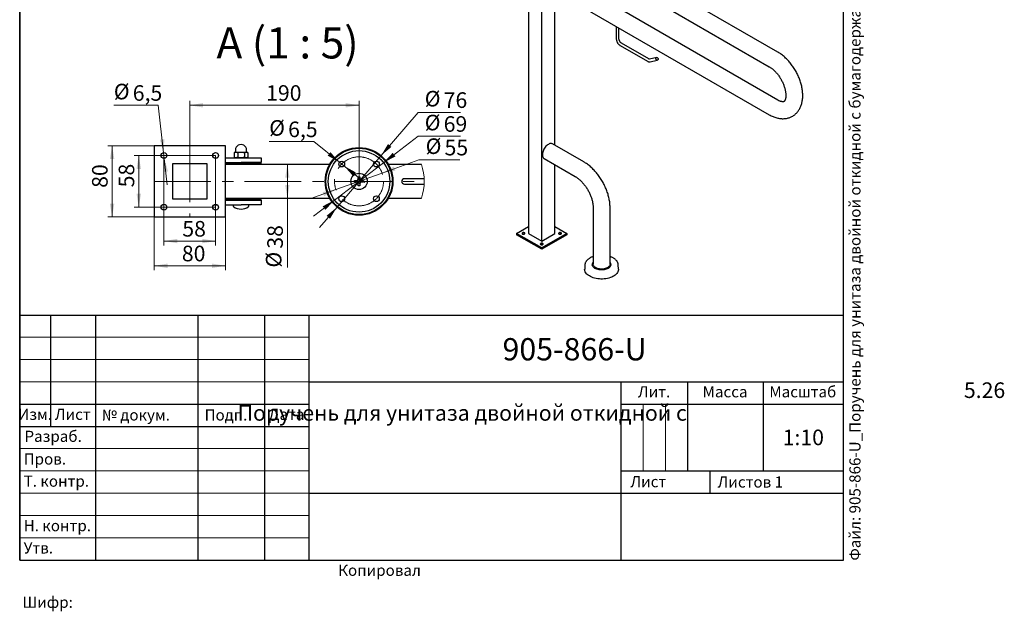
# Model space of a CAD drawing. Units: millimetres. Extents: x 200 to 2411, y -65 to 3325.
# Drawn here: x 200 to 2411, y -65 to 1263 of the extents above; entities that cross this region are included whole.
import ezdxf

# ---------------------------------------------------------------- set-up
doc = ezdxf.new("R2010")
doc.units = ezdxf.units.MM
doc.header["$LTSCALE"] = 10
doc.linetypes.add('CENTERX2', pattern=[20.32, 12.7, -2.54, 2.54, -2.54])
doc.styles.add('SLDTEXTSTYLE0', font='TXT', dxfattribs={"width": 0.7, "bigfont": 'bigfont'})
doc.styles.add('SLDTEXTSTYLE1', font='TXT', dxfattribs={"width": 0.7})
doc.styles.add('SLDTEXTSTYLE3', font='TXT', dxfattribs={"width": 0.57})
doc.dimstyles.new('SLDDIMSTYLE5', dxfattribs={"dimtxt": 35, "dimasz": 30, "dimexe": 0, "dimexo": 0.0625, "dimgap": 8.75, "dimtad": 2, "dimdec": 3, "dimlfac": 0.5, "dimrnd": 1e-09, "dimzin": 12, "dimdsep": 46, "dimtxsty": 'SLDTEXTSTYLE1', "dimsah": 1, "dimcen": 0.09, "dimadec": 0, "dimazin": 3, "dimtfac": 1, "dimtdec": 3, "dimtofl": 0, "dimtmove": 0, "dimatfit": 3, "dimfxl": 1, "dimfrac": 2, "dimtolj": 1, "dimtzin": 12, "dimarcsym": 0})
doc.dimstyles.new('SLDDIMSTYLE6', dxfattribs={"dimtxt": 35, "dimasz": 30, "dimexe": 0, "dimexo": 0.0625, "dimgap": 8.75, "dimtad": 0, "dimtih": 1, "dimtoh": 1, "dimdec": 3, "dimlfac": 0.5, "dimrnd": 1e-09, "dimzin": 12, "dimdsep": 46, "dimtxsty": 'SLDTEXTSTYLE1', "dimsah": 1, "dimcen": 0, "dimadec": 0, "dimazin": 3, "dimtfac": 1, "dimtdec": 3, "dimtmove": 0, "dimatfit": 3, "dimfxl": 1, "dimfrac": 2, "dimtolj": 1, "dimtzin": 12, "dimarcsym": 0})

# ---------------------------------------------------------------- blocks, each defined once
blk = doc.blocks.new('_D_21')
at = {"color": 7, "linetype": 'Continuous', "lineweight": 0}
for p, q in [((581.9, 980.2), (581.9, 1081)), ((961.9, 1071), (581.9, 1071)), ((961.9, 900.2), (961.9, 1081))]:
    blk.add_line(p, q, dxfattribs=at)
at = {"color": 7, "linetype": 'Continuous', "lineweight": 18}
for points in [[(581.9, 1071), (611.9, 1066), (611.9, 1076)], [(961.9, 1071), (931.9, 1076), (931.9, 1066)]]:
    blk.add_solid(points, dxfattribs=at)
at = {"color": 7, "linetype": 'Continuous', "lineweight": 18, "insert": (753.3, 1116.1), "char_height": 35, "attachment_point": 1, "style": 'SLDTEXTSTYLE1'}
blk.add_mtext('190', dxfattribs=at)
blk = doc.blocks.new('_D_22')
at = {"color": 7, "linetype": 'Continuous', "lineweight": 0}
for p, q in [((1013.7, 918.7), (1096.5, 948.4)), ((1096.5, 948.4), (1188, 948.4)), ((910.2, 881.6), (1013.7, 918.7)), ((910.2, 881.6), (853.7, 861.4))]:
    blk.add_line(p, q, dxfattribs=at)
at = {"color": 7, "linetype": 'Continuous', "lineweight": 18}
for points in [[(1013.7, 918.7), (1043.6, 924.1), (1040.3, 933.5)], [(910.2, 881.6), (880.2, 876.2), (883.6, 866.8)]]:
    blk.add_solid(points, dxfattribs=at)
at = {"color": 7, "linetype": 'Continuous', "lineweight": 18, "char_height": 35, "attachment_point": 1, "style": 'SLDTEXTSTYLE1'}
for s, insert in [('%%c', (1111.5, 996.7)), ('55', (1154, 993.5))]:
    blk.add_mtext(s, dxfattribs=dict(at, insert=insert))
blk = doc.blocks.new('_D_23')
at = {"color": 7, "linetype": 'Continuous', "lineweight": 0}
for p, q in [((639.9, 958.2), (457.3, 958.2)), ((467.3, 958.2), (467.3, 842.2)), ((639.9, 842.2), (457.3, 842.2))]:
    blk.add_line(p, q, dxfattribs=at)
at = {"color": 7, "linetype": 'Continuous', "lineweight": 18}
for points in [[(467.3, 958.2), (462.3, 928.2), (472.3, 928.2)], [(467.3, 842.2), (472.3, 872.2), (462.3, 872.2)]]:
    blk.add_solid(points, dxfattribs=at)
at = {"color": 7, "linetype": 'Continuous', "lineweight": 18, "insert": (422.2, 886.7), "char_height": 35, "attachment_point": 1, "rotation": 90, "style": 'SLDTEXTSTYLE1'}
blk.add_mtext('58', dxfattribs=at)
blk = doc.blocks.new('_D_24')
at = {"color": 7, "linetype": 'Continuous', "lineweight": 0}
for p, q in [((523.9, 958.2), (523.9, 756.1)), ((639.9, 958.2), (639.9, 756.1)), ((523.9, 766.1), (639.9, 766.1))]:
    blk.add_line(p, q, dxfattribs=at)
at = {"color": 7, "linetype": 'Continuous', "lineweight": 18}
for points in [[(523.9, 766.1), (553.9, 761.1), (553.9, 771.1)], [(639.9, 766.1), (609.9, 771.1), (609.9, 761.1)]]:
    blk.add_solid(points, dxfattribs=at)
at = {"color": 7, "linetype": 'Continuous', "lineweight": 18, "insert": (565.1, 811.2), "char_height": 35, "attachment_point": 1, "style": 'SLDTEXTSTYLE1'}
blk.add_mtext('58', dxfattribs=at)
blk = doc.blocks.new('_D_25')
at = {"color": 7, "linetype": 'Continuous', "lineweight": 0}
for p, q in [((501.9, 820.2), (501.9, 700.6)), ((661.9, 820.2), (661.9, 700.6)), ((501.9, 710.6), (661.9, 710.6))]:
    blk.add_line(p, q, dxfattribs=at)
at = {"color": 7, "linetype": 'Continuous', "lineweight": 18}
for points in [[(501.9, 710.6), (531.9, 705.6), (531.9, 715.6)], [(661.9, 710.6), (631.9, 715.6), (631.9, 705.6)]]:
    blk.add_solid(points, dxfattribs=at)
at = {"color": 7, "linetype": 'Continuous', "lineweight": 18, "insert": (564.1, 755.7), "char_height": 35, "attachment_point": 1, "style": 'SLDTEXTSTYLE1'}
blk.add_mtext('80', dxfattribs=at)
blk = doc.blocks.new('_D_26')
at = {"color": 7, "linetype": 'Continuous', "lineweight": 0}
for p, q in [((661.9, 980.2), (397.5, 980.2)), ((407.5, 820.2), (407.5, 980.2)), ((661.9, 820.2), (397.5, 820.2))]:
    blk.add_line(p, q, dxfattribs=at)
at = {"color": 7, "linetype": 'Continuous', "lineweight": 18}
for points in [[(407.5, 980.2), (402.5, 950.2), (412.5, 950.2)], [(407.5, 820.2), (412.5, 850.2), (402.5, 850.2)]]:
    blk.add_solid(points, dxfattribs=at)
at = {"color": 7, "linetype": 'Continuous', "lineweight": 18, "insert": (362.4, 885.6), "char_height": 35, "attachment_point": 1, "rotation": 90, "style": 'SLDTEXTSTYLE1'}
blk.add_mtext('80', dxfattribs=at)
blk = doc.blocks.new('_D_27')
at = {"color": 7, "linetype": 'Continuous', "lineweight": 0}
for p, q in [((1011.3, 957.9), (1094.4, 1055)), ((1094.4, 1055), (1190.1, 1055)), ((912.5, 842.4), (1011.3, 957.9)), ((912.5, 842.4), (873.5, 796.8))]:
    blk.add_line(p, q, dxfattribs=at)
at = {"color": 7, "linetype": 'Continuous', "lineweight": 18}
for points in [[(1011.3, 957.9), (1034.6, 977.5), (1027, 984)], [(912.5, 842.4), (889.2, 822.9), (896.8, 816.4)]]:
    blk.add_solid(points, dxfattribs=at)
at = {"color": 7, "linetype": 'Continuous', "lineweight": 18, "char_height": 35, "attachment_point": 1, "style": 'SLDTEXTSTYLE1'}
for s, insert in [('%%c', (1109.4, 1103.3)), ('76', (1152, 1100.1))]:
    blk.add_mtext(s, dxfattribs=dict(at, insert=insert))
blk = doc.blocks.new('_D_28')
at = {"color": 7, "linetype": 'Continuous', "lineweight": 0}
for p, q in [((1016.8, 942), (1094.4, 1001.3)), ((1094.4, 1001.3), (1190.1, 1001.3)), ((907.1, 858.3), (1016.8, 942)), ((907.1, 858.3), (859.4, 821.9))]:
    blk.add_line(p, q, dxfattribs=at)
at = {"color": 7, "linetype": 'Continuous', "lineweight": 18}
for points in [[(1016.8, 942), (1043.7, 956.3), (1037.6, 964.2)], [(907.1, 858.3), (880.2, 844.1), (886.3, 836.1)]]:
    blk.add_solid(points, dxfattribs=at)
at = {"color": 7, "linetype": 'Continuous', "lineweight": 18, "char_height": 35, "attachment_point": 1, "style": 'SLDTEXTSTYLE1'}
for s, insert in [('%%c', (1109.4, 1049.7)), ('69', (1152, 1046.5))]:
    blk.add_mtext(s, dxfattribs=dict(at, insert=insert))
blk = doc.blocks.new('_D_29')
at = {"color": 7, "linetype": 'Continuous', "lineweight": 0}
for p, q in [((860.1, 989.4), (760.2, 989.4)), ((918, 943.1), (860.1, 989.4)), ((928.1, 935), (918, 943.1)), ((928.1, 935), (975, 897.5))]:
    blk.add_line(p, q, dxfattribs=at)
at = {"color": 7, "linetype": 'Continuous', "lineweight": 18}
for points in [[(918, 943.1), (897.7, 965.8), (891.4, 958)], [(928.1, 935), (948.4, 912.4), (954.7, 920.2)]]:
    blk.add_solid(points, dxfattribs=at)
at = {"color": 7, "linetype": 'Continuous', "lineweight": 18, "char_height": 35, "attachment_point": 1, "style": 'SLDTEXTSTYLE1'}
for s, insert in [('%%c', (760.2, 1037.7)), ('6,5', (802.7, 1034.5))]:
    blk.add_mtext(s, dxfattribs=dict(at, insert=insert))
blk = doc.blocks.new('_D_30')
at = {"color": 7, "linetype": 'Continuous', "lineweight": 0}
for p, q in [((801, 938.2), (801, 862.2)), ((801, 862.2), (801, 706.5))]:
    blk.add_line(p, q, dxfattribs=at)
at = {"color": 7, "linetype": 'Continuous', "lineweight": 18}
for points in [[(801, 938.2), (796, 908.2), (806, 908.2)], [(801, 862.2), (806, 892.2), (796, 892.2)]]:
    blk.add_solid(points, dxfattribs=at)
at = {"color": 7, "linetype": 'Continuous', "lineweight": 18, "char_height": 35, "attachment_point": 1, "rotation": 90, "style": 'SLDTEXTSTYLE1'}
for s, insert in [('38', (755.9, 749)), ('%%c', (752.7, 706.5))]:
    blk.add_mtext(s, dxfattribs=dict(at, insert=insert))
blk = doc.blocks.new('_D_31')
at = {"color": 7, "linetype": 'Continuous', "lineweight": 0}
for p, q in [((511.2, 1071), (411.3, 1071)), ((523.2, 964.6), (511.2, 1071)), ((524.7, 951.7), (523.2, 964.6)), ((524.7, 951.7), (531.4, 892.1))]:
    blk.add_line(p, q, dxfattribs=at)
at = {"color": 7, "linetype": 'Continuous', "lineweight": 18}
for points in [[(523.2, 964.6), (524.8, 995), (514.9, 993.9)], [(524.7, 951.7), (523.1, 921.3), (533, 922.5)]]:
    blk.add_solid(points, dxfattribs=at)
at = {"color": 7, "linetype": 'Continuous', "lineweight": 18, "char_height": 35, "attachment_point": 1, "style": 'SLDTEXTSTYLE1'}
for s, insert in [('%%c', (411.3, 1119.3)), ('6,5', (453.8, 1116.1))]:
    blk.add_mtext(s, dxfattribs=dict(at, insert=insert))

msp = doc.modelspace()

# ---------------------------------------------------------------- linework, layer by layer
at = {"color": 7, "linetype": 'Continuous', "lineweight": 25}
for p, q in [((200, 50), (200, 2920)), ((2050, 50), (2050, 2920)), ((200, 1500), (200, 50)), ((1902.2119, 1190.4663), (1435.2016, 1460.0656)), ((1342.5836, 1451.6688), (1342.5836, 783.2478)), ((1372.2821, 766.1032), (1372.2821, 1434.5242)), ((1535.744, 1358.1463), (1883.2134, 1157.5564)), ((1380.4605, 1340.0061), (1883.2134, 1049.773)), ((1401.9805, 981.1538), (1401.9805, 1327.5829)), ((1902.2119, 1082.6829), (1556.6948, 1282.1457)), ((1539.6948, 1248.0821), (1539.6948, 1220.1131)), ((1545.6948, 1220.1131), (1545.6948, 1244.6184)), ((1548.266, 1205.2675), (1609.6761, 1169.8162)), ((1612.6759, 1175.0125), (1551.2657, 1210.4638)), ((1630.4071, 1178.1387), (1614.5558, 1174.4725)), ((1615.9078, 1168.6268), (1631.7592, 1172.293)), ((501.9333, 980.1733), (501.9333, 820.1733)), ((661.9333, 980.1733), (501.9333, 980.1733)), ((661.9333, 820.1733), (661.9333, 980.1733)), ((1466.6341, 943.8301), (1396.6305, 984.2423)), ((636.0333, 952.9733), (643.8333, 952.9733)), ((661.9333, 952.9733), (696.9333, 952.9733)), ((683.9333, 965.9733), (681.9222, 964.8122)), ((681.9222, 964.8122), (681.9222, 954.1344)), ((681.9222, 954.1344), (683.9333, 952.9733)), ((685.675, 965.9733), (683.9333, 965.9733)), ((684.4333, 970.4733), (684.4333, 966.2133)), ((685.675, 965.9733), (696.9333, 965.9733)), ((689.4277, 964.8122), (689.4277, 954.1344)), ((696.9333, 965.9733), (708.1916, 965.9733)), ((696.9333, 952.9733), (741.9333, 952.9733)), ((704.4388, 964.8122), (704.4388, 954.1344)), ((708.1916, 965.9733), (709.9333, 965.9733)), ((709.4333, 966.2133), (709.4333, 970.4733)), ((711.9444, 964.8122), (709.9333, 965.9733)), ((709.9333, 952.9733), (711.9444, 954.1344)), ((711.9444, 964.8122), (711.9444, 954.1344)), ((741.9333, 952.9733), (741.9333, 942.1733)), ((1377.6321, 951.3324), (1447.6356, 910.9202)), ((620.9333, 939.1733), (542.9333, 939.1733)), ((542.9333, 939.1733), (542.9333, 861.1733)), ((620.9333, 861.1733), (620.9333, 939.1733)), ((661.9333, 942.1733), (696.9333, 942.1733)), ((661.9333, 941.1733), (741.9333, 941.1733)), ((821.9333, 938.1733), (661.9333, 938.1733)), ((688.9333, 942.1733), (688.9333, 941.1733)), ((741.9333, 942.1733), (696.9333, 942.1733)), ((704.9333, 941.1733), (704.9333, 942.1733)), ((741.9333, 938.1733), (741.9333, 941.1733)), ((896.1153, 938.1733), (821.9333, 938.1733)), ((1101.8833, 938.1733), (1027.7512, 938.1733)), ((1401.9805, 783.2478), (1401.9805, 937.2764)), ((959.7733, 909.9733), (964.0933, 909.9733)), ((959.7733, 904.2909), (959.7733, 909.9733)), ((964.0933, 909.9733), (964.0933, 904.2909)), ((952.1333, 902.3333), (957.8157, 902.3333)), ((952.1333, 898.0133), (952.1333, 902.3333)), ((957.8157, 898.0133), (952.1333, 898.0133)), ((957.7573, 898.0133), (957.7573, 902.3333)), ((958.733, 902.3333), (957.8157, 902.3333)), ((957.8157, 898.0133), (958.733, 898.0133)), ((959.7733, 904.3493), (964.0933, 904.3493)), ((959.7733, 904.2909), (959.7733, 903.3736)), ((959.7733, 896.9731), (959.7733, 896.0557)), ((959.7733, 890.3733), (959.7733, 896.0557)), ((964.0933, 895.9973), (959.7733, 895.9973)), ((964.0933, 890.3733), (959.7733, 890.3733)), ((964.0933, 903.3736), (964.0933, 904.2909)), ((964.0933, 896.0557), (964.0933, 896.9731)), ((964.0933, 896.0557), (964.0933, 890.3733)), ((966.0509, 902.3333), (965.1336, 902.3333)), ((965.1336, 898.0133), (966.0509, 898.0133)), ((966.0509, 902.3333), (971.7333, 902.3333)), ((971.7333, 898.0133), (966.0509, 898.0133)), ((966.1093, 902.3333), (966.1093, 898.0133)), ((971.7333, 902.3333), (971.7333, 898.0133)), ((1083.9333, 906.1733), (1063.9333, 906.1733)), ((1063.9333, 894.1733), (1083.9333, 894.1733)), ((1108.1083, 906.1733), (1083.9333, 906.1733)), ((1083.9333, 894.1733), (1108.1083, 894.1733)), ((542.9333, 861.1733), (620.9333, 861.1733)), ((636.0333, 847.3733), (643.8333, 847.3733)), ((661.9333, 862.1733), (821.9333, 862.1733)), ((661.9333, 859.1733), (741.9333, 859.1733)), ((661.9333, 858.1733), (696.9333, 858.1733)), ((661.9333, 847.3733), (696.9333, 847.3733)), ((688.9333, 859.1733), (688.9333, 858.1733)), ((696.9333, 858.1733), (741.9333, 858.1733)), ((741.9333, 847.3733), (696.9333, 847.3733)), ((704.9333, 858.1733), (704.9333, 859.1733)), ((741.9333, 859.1733), (741.9333, 862.1733)), ((741.9333, 858.1733), (741.9333, 847.3733)), ((821.9333, 862.1733), (896.1153, 862.1733)), ((1027.7512, 862.1733), (1101.8833, 862.1733)), ((1487.6324, 841.643), (1487.6324, 714.1606)), ((1525.6324, 714.1606), (1525.6324, 841.643)), ((501.9333, 820.1733), (661.9333, 820.1733)), ((1315.7135, 783.2478), (1342.5836, 798.7595)), ((1401.9805, 798.7595), (1428.8506, 783.2478)), ((1372.2821, 750.5914), (1315.7135, 783.2478)), ((1315.7135, 783.2478), (1315.7135, 780.3899)), ((1372.2821, 747.7335), (1315.7135, 780.3899)), ((1342.5836, 783.2478), (1372.2821, 766.1032)), ((1372.2821, 766.1032), (1401.9805, 783.2478)), ((1428.8506, 783.2478), (1372.2821, 750.5914)), ((1428.8506, 780.3899), (1372.2821, 747.7335)), ((1428.8506, 783.2478), (1428.8506, 780.3899)), ((1372.2821, 750.5914), (1372.2821, 747.7335)), ((1469.0304, 712.4061), (1468.6439, 703.3727)), ((1469.0304, 712.4061), (1469.0622, 712.9118)), ((1544.6208, 703.3727), (1544.2343, 712.4061)), ((200, 50), (200, 600)), ((200, 600), (2050, 600)), ((270, 350), (270, 600)), ((370, 600), (370, 50)), ((600, 600), (600, 50)), ((750, 600), (750, 50)), ((850, 50), (850, 600)), ((2050, 50), (2050, 600)), ((850, 450), (2050, 450)), ((1550, 450), (1550, 50)), ((1700, 250), (1700, 450)), ((1870, 250), (1870, 450)), ((200, 400), (850, 400)), ((1550, 400), (2050, 400)), ((200, 350), (850, 350)), ((1550, 250), (2050, 250)), ((1750, 250), (1750, 200)), ((850, 200), (2050, 200)), ((200, 50), (2050, 50)), ((200, 50), (2050, 50))]:
    msp.add_line(p, q, dxfattribs=at)
at = {"color": 7, "linetype": 'CENTERX2', "lineweight": 18}
for p, q in [((581.9333, 980.1733), (581.9333, 820.1733)), ((501.9333, 900.1733), (1107.5087, 900.1733))]:
    msp.add_line(p, q, dxfattribs=at)
at = {"color": 7, "linetype": 'Continuous', "lineweight": 18}
for p, q in [((200, 550), (850, 550)), ((200, 500), (850, 500)), ((200, 450), (850, 450)), ((1600, 400), (1600, 250)), ((1650, 400), (1650, 250)), ((200, 300), (850, 300)), ((200, 250), (850, 250)), ((200, 200), (850, 200)), ((200, 150), (850, 150)), ((200, 100), (850, 100))]:
    msp.add_line(p, q, dxfattribs=at)
at = {"color": 7, "linetype": 'Continuous', "lineweight": 25, "flags": 128}
for points in [[(1632.2999, 1172.5068), (1631.501, 1172.2514), (1630.6517, 1172.3535), (1629.8544, 1172.8008), (1629.2053, 1173.5394), (1628.7828, 1174.4803), (1628.6377, 1175.5098), (1628.7875, 1176.5039), (1629.2142, 1177.3427), (1629.8664, 1177.9249), (1630.6653, 1178.1804), (1631.5146, 1178.0783), (1632.3119, 1177.6309), (1632.961, 1176.8923), (1633.3835, 1175.9515), (1633.5286, 1174.9219), (1633.3788, 1173.9278), (1632.952, 1173.0891), (1632.2999, 1172.5068)], [(1396.6305, 984.2423), (1395.61, 984.7166), (1394.1119, 985.0729), (1392.4838, 985.1072), (1390.756, 984.8188), (1388.9607, 984.2132), (1387.1313, 983.3016), (1385.3019, 982.1011), (1383.5066, 980.6338), (1381.7788, 978.9273), (1380.1507, 977.0132), (1378.6526, 974.9273), (1377.3125, 972.7084), (1376.1553, 970.3978), (1375.2025, 968.0386), (1374.472, 965.6747), (1373.9773, 963.3502), (1373.7276, 961.1083), (1373.7276, 958.9908), (1373.9773, 957.0372), (1374.472, 955.2839), (1375.2025, 953.7635), (1376.1553, 952.5043), (1377.3125, 951.5298), (1377.6321, 951.3324)], [(1328.9718, 781.9211), (1329.8425, 781.5622), (1330.8679, 781.386), (1331.9368, 781.4115), (1332.9335, 781.636), (1333.7499, 782.0352), (1334.2975, 782.5657), (1334.5171, 783.1702), (1334.3848, 783.7831), (1333.9149, 784.338), (1333.1584, 784.7747), (1332.1972, 785.0459), (1331.1356, 785.1223), (1330.0885, 784.9956), (1329.1694, 784.6794), (1328.4779, 784.2081), (1328.089, 783.6328), (1328.0448, 783.0157), (1328.3501, 782.4237), (1328.9718, 781.9211)], [(1410.9962, 781.9211), (1411.8669, 781.5622), (1412.8923, 781.386), (1413.9612, 781.4115), (1414.9579, 781.636), (1415.7743, 782.0352), (1416.3219, 782.5657), (1416.5415, 783.1702), (1416.4091, 783.7831), (1415.9393, 784.338), (1415.1828, 784.7747), (1414.2216, 785.0459), (1413.1599, 785.1223), (1412.1129, 784.9956), (1411.1938, 784.6794), (1410.5023, 784.2081), (1410.1134, 783.6328), (1410.0692, 783.0157), (1410.3745, 782.4237), (1410.9962, 781.9211)], [(1369.984, 758.2453), (1370.8547, 757.8864), (1371.8801, 757.7101), (1372.949, 757.7357), (1373.9457, 757.9602), (1374.7621, 758.3593), (1375.3097, 758.8899), (1375.5293, 759.4944), (1375.397, 760.1073), (1374.9271, 760.6621), (1374.1706, 761.0988), (1373.2094, 761.3701), (1372.1478, 761.4465), (1371.1007, 761.3198), (1370.1816, 761.0036), (1369.4901, 760.5323), (1369.1012, 759.9569), (1369.057, 759.3398), (1369.3623, 758.7479), (1369.984, 758.2453)], [(1527.6316, 713.5473), (1527.6324, 713.4461), (1527.4527, 711.8637), (1526.9168, 710.3084), (1526.0338, 708.8068), (1524.8189, 707.3846), (1523.2928, 706.0661), (1521.4816, 704.8738), (1519.4163, 703.8283), (1517.1324, 702.9473), (1514.6687, 702.2459), (1512.0676, 701.7362), (1509.3734, 701.4268), (1506.6324, 701.3231), (1503.8913, 701.4268), (1501.1972, 701.7362), (1498.596, 702.2459), (1496.1324, 702.9473), (1493.8484, 703.8283), (1491.7831, 704.8738), (1489.9719, 706.0661), (1488.4458, 707.3846), (1487.2309, 708.8068), (1486.3479, 710.3084), (1485.812, 711.8637), (1485.6402, 713.1137)], [(1525.6324, 714.1606), (1525.6213, 713.7861), (1525.3561, 712.2969), (1524.7421, 710.8425), (1523.7908, 709.4498), (1522.5198, 708.1449), (1520.9529, 706.9521), (1519.1192, 705.8935), (1517.0529, 704.989), (1514.7925, 704.2552), (1512.3801, 703.7061), (1509.8606, 703.3516), (1507.281, 703.1985), (1504.6893, 703.2496), (1502.1338, 703.504), (1499.6621, 703.9569), (1497.3203, 704.5998), (1495.1519, 705.4209), (1493.1973, 706.4047), (1491.4931, 707.533), (1490.0708, 708.7848), (1488.9571, 710.1368), (1488.1726, 711.5636), (1487.732, 713.0389), (1487.6324, 714.1606)], [(1544.6208, 703.3727), (1544.563, 701.5066), (1544.1645, 699.3994), (1543.4156, 697.3243), (1542.3232, 695.3005), (1540.8976, 693.3471), (1539.152, 691.4823), (1537.1029, 689.7234), (1534.7692, 688.0869), (1532.1728, 686.588), (1529.338, 685.2408), (1526.2912, 684.0579), (1523.0608, 683.0502), (1519.677, 682.2272), (1516.1715, 681.5966), (1512.5769, 681.1642), (1508.9267, 680.9342), (1505.2552, 680.9086), (1501.5965, 681.0876), (1497.9848, 681.4697), (1494.4539, 682.0513), (1491.0367, 682.8268), (1487.7651, 683.7891), (1484.6696, 684.9292), (1481.7792, 686.2365), (1479.1209, 687.6987), (1476.7194, 689.3022), (1474.5972, 691.032), (1472.7741, 692.8719), (1471.2671, 694.8049), (1470.0904, 696.8128), (1469.2548, 698.8768), (1468.7682, 700.9778), (1468.6351, 703.0961), (1468.6439, 703.3727)]]:
    msp.add_lwpolyline(points, dxfattribs=at)
at = {"color": 7, "linetype": 'Continuous', "lineweight": 25}
for centre, radius in [((961.9333, 900.1733), 76), ((961.9333, 900.1733), 74.4991), ((523.9333, 958.1733), 6.5), ((639.9333, 958.1733), 6.5), ((961.9333, 900.1733), 69), ((923.0424, 939.0642), 6.5), ((1000.8242, 939.0642), 6.5), ((961.9333, 900.1733), 18.3), ((923.0424, 861.2825), 6.5), ((1000.8242, 861.2825), 6.5), ((523.9333, 842.1733), 6.5), ((639.9333, 842.1733), 6.5)]:
    msp.add_circle(centre, radius, dxfattribs=at)
at = {"color": 7, "linetype": 'CENTERX2', "lineweight": 18}
msp.add_circle((961.9333, 900.1733), 55, dxfattribs=at)
at = {"color": 7, "linetype": 'Continuous', "lineweight": 25}
for centre, radius, start, end in [((696.9333, 970.4733), 12.5, 359.9999185, 180.0000815), ((684.1933, 966.2133), 0.24, 269.9827067, 0.0101789), ((709.6733, 966.2134), 0.2401, 180.0141098, 269.9930046), ((961.9335, 900.1731), 4.6501, 117.6814841, 152.3183915), ((961.9335, 900.1736), 4.6501, 207.6816062, 242.3185165), ((961.9332, 900.1733), 3.8609, 145.9820982, 214.0179018), ((961.9328, 900.1739), 3.8602, 124.0155384, 145.9854971), ((961.9328, 900.1727), 3.8602, 214.0144782, 235.9844959), ((961.9333, 900.1733), 3.861, 55.9828443, 124.0171557), ((961.9333, 900.1733), 3.861, 235.9828556, 304.0171444), ((961.9334, 900.1734), 4.6496, 27.6799035, 62.3202209), ((961.9334, 900.1734), 3.8609, 34.0171065, 55.9834995), ((961.9334, 900.1732), 4.6496, 297.6797786, 332.3200988), ((961.9334, 900.1733), 3.8609, 304.0164662, 325.9829182), ((961.9332, 900.1733), 3.8611, 325.983544, 34.016456), ((1063.9333, 900.1733), 6, 89.9998086, 180.0000758), ((1063.9333, 900.1734), 6, 180.0002666, 269.999849), ((681.1333, 845.1733), 2.2, 89.9998975, 233.5655019), ((696.9333, 866.5772), 28.8039, 233.5658474, 306.4341526), ((712.7333, 845.1733), 2.2, 306.4344981, 90.0001025), ((1331.2699, 777.2402), 5.0398, 65.2985415, 114.7014585), ((1413.2943, 777.2402), 5.0398, 65.2985415, 114.7014585), ((1372.2821, 753.5644), 5.0398, 65.2985415, 114.7014585)]:
    msp.add_arc(centre, radius, start, end, dxfattribs=at)
at = {"color": 7, "linetype": 'Continuous', "lineweight": 18}
msp.add_arc((991.9036, 900.1733), 116.3595, 340.939023, 19.060977, dxfattribs=at)
at = {"color": 7, "linetype": 'Continuous', "lineweight": 25}
for points, knots in [([(1539.6948, 1220.1131), (1539.7028, 1219.7783), (1539.7253, 1218.8382), (1539.9632, 1217.2433), (1540.4661, 1215.3525), (1541.1911, 1213.481), (1542.113, 1211.6711), (1543.2114, 1209.9615), (1544.4643, 1208.3879), (1545.8518, 1206.9905), (1547.1355, 1205.9589), (1547.962, 1205.4534), (1548.266, 1205.2675)], [0, 0, 0, 0, 0.0606679762, 0.170391554, 0.2797579732, 0.3886830806, 0.4972680523, 0.6058565429, 0.7148128043, 0.8245307472, 0.9354703662, 1, 1, 1, 1]), ([(1551.2657, 1210.4638), (1551.113, 1210.5568), (1550.667, 1210.8286), (1549.8716, 1211.4598), (1548.928, 1212.4123), (1548.0294, 1213.5529), (1547.228, 1214.8294), (1546.5672, 1216.1812), (1546.0787, 1217.5379), (1545.7873, 1218.7961), (1545.7001, 1219.6357), (1545.6957, 1220.0343), (1545.6948, 1220.1131)], [0, 0, 0, 0, 0.058368934, 0.170411574, 0.284429509, 0.400378301, 0.517563052, 0.635165456, 0.752167852, 0.867666488, 0.973858446, 1, 1, 1, 1]), ([(1614.5558, 1174.4725), (1614.5197, 1174.4655), (1614.4166, 1174.4455), (1614.071, 1174.4535), (1613.4494, 1174.6083), (1612.9185, 1174.8857), (1612.6759, 1175.0125)], [0, 0, 0, 0, 0.154331629, 0.440813719, 0.744479279, 1, 1, 1, 1]), ([(1883.2134, 1049.773), (1883.9558, 1049.3539), (1886.0535, 1048.1694), (1889.5548, 1046.4392), (1893.7191, 1044.6848), (1897.9079, 1043.2473), (1902.0926, 1042.1356), (1906.2472, 1041.3594), (1910.3458, 1040.9214), (1914.3642, 1040.8199), (1918.2813, 1041.049), (1922.0793, 1041.5997), (1925.7428, 1042.4613), (1929.2588, 1043.6221), (1932.616, 1045.0703), (1935.8042, 1046.7939), (1938.8133, 1048.7812), (1941.6341, 1051.0203), (1944.2589, 1053.5001), (1946.6814, 1056.2116), (1948.8961, 1059.1476), (1950.8975, 1062.3024), (1952.6795, 1065.6709), (1954.2355, 1069.2481), (1955.5578, 1073.0277), (1956.6384, 1077.0008), (1957.4696, 1081.1549), (1958.045, 1085.473), (1958.3602, 1089.9346), (1958.4139, 1094.5166), (1958.2075, 1099.1945), (1957.7452, 1103.9439), (1957.0331, 1108.7419), (1956.0788, 1113.5683), (1954.8901, 1118.405), (1953.4751, 1123.2354), (1951.8419, 1128.044), (1949.9986, 1132.8156), (1947.9534, 1137.5355), (1945.7142, 1142.1893), (1943.2893, 1146.7628), (1940.6868, 1151.2417), (1937.9148, 1155.6117), (1934.982, 1159.8585), (1931.8964, 1163.9681), (1928.6664, 1167.9268), (1925.2998, 1171.7209), (1921.8047, 1175.3367), (1918.189, 1178.7604), (1914.4604, 1181.9777), (1910.6275, 1184.9746), (1906.775, 1187.6801), (1903.9509, 1189.455), (1902.4453, 1190.3305), (1902.2119, 1190.4663)], [0, 0, 0, 0, 0.01140816, 0.032236399, 0.053058281, 0.073760599, 0.094263575, 0.11448955, 0.134375277, 0.15388185, 0.172998879, 0.191742716, 0.210150989, 0.228276163, 0.246179983, 0.263929454, 0.281594243, 0.299229385, 0.316898796, 0.334672455, 0.352617318, 0.370794995, 0.389258439, 0.408047686, 0.427185096, 0.446671219, 0.466482885, 0.486575127, 0.506887406, 0.527352801, 0.547907421, 0.568494142, 0.589065524, 0.609598783, 0.630081892, 0.650510993, 0.670888017, 0.691218813, 0.711511778, 0.731776924, 0.752025268, 0.772268433, 0.792518116, 0.81278276, 0.833074624, 0.853405877, 0.873788338, 0.894233072, 0.914749742, 0.9353456, 0.956023988, 0.976782217, 0.996399682, 1, 1, 1, 1]), ([(1609.6761, 1169.8162), (1609.9691, 1169.6565), (1610.8011, 1169.2032), (1612.1504, 1168.7105), (1613.6884, 1168.435), (1614.9299, 1168.4371), (1615.6502, 1168.5768), (1615.9078, 1168.6268)], [0, 0, 0, 0, 0.146210852, 0.415203682, 0.650172413, 0.874881949, 1, 1, 1, 1]), ([(1883.2134, 1157.5564), (1883.6096, 1157.3227), (1884.7608, 1156.6437), (1886.7338, 1155.338), (1889.1338, 1153.5643), (1891.5776, 1151.5537), (1894.0401, 1149.3175), (1896.4979, 1146.8656), (1898.9277, 1144.2122), (1901.3071, 1141.3738), (1903.615, 1138.369), (1905.8313, 1135.2185), (1907.9375, 1131.9449), (1909.9166, 1128.572), (1911.7531, 1125.1254), (1913.4334, 1121.6317), (1914.9457, 1118.1185), (1916.2807, 1114.6136), (1917.4314, 1111.1454), (1918.3932, 1107.7422), (1919.164, 1104.4325), (1919.7449, 1101.2443), (1920.1398, 1098.2048), (1920.3561, 1095.3401), (1920.4047, 1092.6746), (1920.3001, 1090.2302), (1920.0608, 1088.0258), (1919.7088, 1086.0764), (1919.2698, 1084.3929), (1918.7726, 1082.9801), (1918.2477, 1081.8345), (1917.7249, 1080.9428), (1917.2295, 1080.2809), (1916.7746, 1079.811), (1916.3372, 1079.4744), (1915.9118, 1079.246), (1915.324, 1079.0476), (1914.6032, 1078.9119), (1913.6882, 1078.852), (1912.5482, 1078.8975), (1911.1672, 1079.0877), (1909.5413, 1079.4649), (1907.7388, 1080.0399), (1905.7743, 1080.8338), (1903.9154, 1081.7262), (1902.696, 1082.411), (1902.2119, 1082.6829)], [0, 0, 0, 0, 0.0114994407, 0.0334109844, 0.0554668205, 0.077698315, 0.1001017531, 0.122665533, 0.1453729084, 0.1682039107, 0.1911366458, 0.2141481398, 0.2372148665, 0.2603130539, 0.2834188463, 0.3065018129, 0.3295368009, 0.3525002232, 0.3753688802, 0.3981203203, 0.4207334503, 0.4431894971, 0.465473453, 0.487576174, 0.509497348, 0.5312496208, 0.5528642816, 0.5743991305, 0.5959404318, 0.6175926619, 0.6395541895, 0.6621294595, 0.6858023138, 0.7114079796, 0.7406394907, 0.7781765398, 0.8058209714, 0.8308765579, 0.8538362341, 0.8755586302, 0.8984940049, 0.9206568145, 0.9424395076, 0.9640892714, 0.9857417606, 1, 1, 1, 1]), ([(681.9222, 964.8122), (682.3727, 965.0522), (683.2558, 965.5225), (684.5381, 965.9132), (685.3516, 965.9562), (685.675, 965.9733)], [0, 0, 0, 0, 0.385539512, 0.755760187, 1, 1, 1, 1]), ([(685.675, 952.9733), (685.3516, 952.9904), (684.543, 953.0332), (683.2604, 953.4222), (682.3771, 953.8923), (681.9222, 954.1344)], [0, 0, 0, 0, 0.244238278, 0.610808805, 1, 1, 1, 1]), ([(685.675, 965.9733), (686.1582, 965.9356), (687.1513, 965.8579), (688.4003, 965.3728), (689.1373, 964.9707), (689.4277, 964.8122)], [0, 0, 0, 0, 0.364792816, 0.749645164, 1, 1, 1, 1]), ([(689.4277, 954.1344), (689.1373, 953.976), (688.406, 953.577), (687.1579, 953.0907), (686.1648, 953.0121), (685.675, 952.9733)], [0, 0, 0, 0, 0.250357772, 0.630268103, 1, 1, 1, 1]), ([(689.4277, 964.8122), (690.0347, 964.9784), (691.2484, 965.3108), (693.1132, 965.6764), (695.0104, 965.9249), (696.2923, 965.9572), (696.9333, 965.9733)], [0, 0, 0, 0, 0.247709719, 0.495367458, 0.747702881, 1, 1, 1, 1]), ([(696.9333, 952.9733), (696.7554, 952.9746), (695.9939, 952.9802), (694.6473, 953.0688), (692.3038, 953.3814), (690.5816, 953.8323), (689.4277, 954.1344)], [0, 0, 0, 0, 0.070056152, 0.299858993, 0.530924334, 1, 1, 1, 1]), ([(696.9333, 965.9733), (697.1112, 965.972), (697.8742, 965.9665), (699.2207, 965.877), (701.5643, 965.5653), (703.285, 965.1145), (704.4388, 964.8122)], [0, 0, 0, 0, 0.0700564187, 0.3004682554, 0.5309225888, 1, 1, 1, 1]), ([(704.4388, 954.1344), (703.833, 953.9685), (702.6193, 953.636), (700.7566, 953.2711), (698.8584, 953.021), (697.5763, 952.9893), (696.9333, 952.9733)], [0, 0, 0, 0, 0.2472680528, 0.4953568155, 0.7468684938, 1, 1, 1, 1]), ([(704.4388, 964.8122), (704.74, 964.9775), (705.3324, 965.3026), (706.2668, 965.6717), (707.2205, 965.9237), (707.87, 965.9569), (708.1916, 965.9733)], [0, 0, 0, 0, 0.259280173, 0.509886398, 0.75735473, 1, 1, 1, 1]), ([(708.1916, 952.9733), (708.1027, 952.9746), (707.7202, 952.9802), (707.0396, 953.0701), (705.8432, 953.3937), (705.0072, 953.8347), (704.4388, 954.1344)], [0, 0, 0, 0, 0.0672306238, 0.2889566296, 0.5165662888, 1, 1, 1, 1]), ([(708.1916, 965.9733), (708.2806, 965.972), (708.663, 965.9664), (709.3436, 965.8766), (710.5401, 965.553), (711.3761, 965.112), (711.9444, 964.8122)], [0, 0, 0, 0, 0.067216594, 0.288945638, 0.516573024, 1, 1, 1, 1]), ([(711.9444, 954.1344), (711.6437, 953.9694), (711.0514, 953.6442), (710.1179, 953.2758), (709.164, 953.0222), (708.5143, 952.9896), (708.1916, 952.9733)], [0, 0, 0, 0, 0.258821935, 0.509882829, 0.756565591, 1, 1, 1, 1]), ([(1525.6324, 841.643), (1525.6244, 842.5109), (1525.602, 844.9583), (1525.3608, 849.0441), (1524.8373, 853.9069), (1524.0635, 858.8137), (1523.0509, 863.7466), (1521.8057, 868.6891), (1520.3361, 873.6251), (1518.6498, 878.5392), (1516.7546, 883.4168), (1514.6585, 888.2434), (1512.3691, 893.0049), (1509.8946, 897.687), (1507.2428, 902.2758), (1504.422, 906.7571), (1501.4404, 911.117), (1498.3063, 915.3415), (1495.0279, 919.4171), (1491.6131, 923.3305), (1488.0701, 927.0682), (1484.4066, 930.6169), (1480.6308, 933.9626), (1476.7509, 937.0926), (1472.7747, 939.9877), (1469.39, 942.2077), (1467.3258, 943.4229), (1466.6341, 943.8301)], [0, 0, 0, 0, 0.02302073, 0.064918853, 0.106771216, 0.14857796, 0.190302618, 0.231927174, 0.273447254, 0.314868095, 0.356201429, 0.397463235, 0.43867219, 0.47984866, 0.521014051, 0.562190302, 0.603392458, 0.644643031, 0.685964412, 0.727378465, 0.768905888, 0.8105652, 0.852371175, 0.894332492, 0.936448398, 0.978704206, 1, 1, 1, 1]), ([(1447.6356, 910.9202), (1448.0536, 910.6738), (1449.269, 909.9573), (1451.3447, 908.5885), (1453.8635, 906.7386), (1456.4226, 904.6511), (1458.9982, 902.3375), (1461.568, 899.8071), (1464.1098, 897.0736), (1466.6022, 894.1523), (1469.0247, 891.0611), (1471.3583, 887.8194), (1473.5847, 884.4483), (1475.6876, 880.9704), (1477.6515, 877.4096), (1479.4629, 873.7909), (1481.1098, 870.1403), (1482.5823, 866.4844), (1483.8726, 862.8498), (1484.9749, 859.2637), (1485.886, 855.7531), (1486.6046, 852.3452), (1487.1334, 849.0655), (1487.4743, 845.9431), (1487.6164, 843.4846), (1487.6284, 842.0988), (1487.6324, 841.643)], [0, 0, 0, 0, 0.0221033901, 0.0642759555, 0.1066987694, 0.149424321, 0.192448054, 0.2357517676, 0.2793082865, 0.3230847414, 0.3670447984, 0.411150134, 0.4553613695, 0.4996386266, 0.5439418304, 0.5882243015, 0.6324391646, 0.6765465442, 0.7205069895, 0.7642819049, 0.807834308, 0.8511300534, 0.8941397052, 0.9368412894, 0.9792242315, 1, 1, 1, 1]), ([(1487.6324, 731.3221), (1486.6801, 730.9724), (1484.7448, 730.2619), (1482.3713, 729.1523), (1480.987, 728.3824), (1480.4491, 728.0832)], [0, 0, 0, 0, 0.37198911, 0.755982168, 1, 1, 1, 1]), ([(1544.1926, 712.4616), (1544.1808, 712.8437), (1544.1474, 713.9233), (1543.746, 715.6833), (1543.0223, 717.7168), (1541.9804, 719.6961), (1540.6449, 721.6094), (1539.0178, 723.4414), (1537.1125, 725.1761), (1534.9441, 726.7962), (1532.5362, 728.2895), (1529.9007, 729.6315), (1527.592, 730.6406), (1526.1098, 731.1377), (1525.6324, 731.2979)], [0, 0, 0, 0, 0.048157382, 0.136074194, 0.224289229, 0.313254167, 0.403204212, 0.494134737, 0.585861991, 0.678126462, 0.770683137, 0.863346252, 0.955975979, 1, 1, 1, 1]), ([(1480.4491, 728.0832), (1480.0147, 727.8248), (1478.758, 727.0773), (1476.8528, 725.7326), (1474.8322, 724.0154), (1473.0852, 722.1798), (1471.6298, 720.2452), (1470.4775, 718.2313), (1469.6612, 716.1604), (1469.196, 714.3963), (1469.1283, 713.3249), (1469.1055, 712.9634)], [0, 0, 0, 0, 0.066549111, 0.192540953, 0.318607233, 0.444431086, 0.569672832, 0.693922141, 0.816814056, 0.938199048, 1, 1, 1, 1]), ([(1487.6324, 718.7914), (1487.6046, 718.7609), (1487.1621, 718.2748), (1486.5717, 717.244), (1485.9237, 715.7229), (1485.6203, 714.32), (1485.6595, 713.4408), (1485.6753, 713.0857)], [0, 0, 0, 0, 0.0181328137, 0.2887133249, 0.5565785712, 0.8208894352, 1, 1, 1, 1]), ([(1527.6296, 713.5558), (1527.5939, 714.0659), (1527.5221, 715.092), (1527.0058, 716.5973), (1526.3843, 717.8292), (1525.8234, 718.5162), (1525.6324, 718.7502)], [0, 0, 0, 0, 0.281201803, 0.565678014, 0.852081128, 1, 1, 1, 1])]:
    msp.add_open_spline(points, degree=3, knots=knots, dxfattribs=at)

# ---------------------------------------------------------------- texts
at = {"color": 7, "linetype": 'Continuous', "lineweight": 0, "insert": (2063.07, 48.5992), "char_height": 25, "attachment_point": 1, "rotation": 90, "style": 'SLDTEXTSTYLE0'}
msp.add_mtext('Файл: 905-866-U_Поручень для унитаза двойной откидной с бумагодержателем, диаметр 38мм, AISI 201, GRIT 600', dxfattribs=at)
at = {"color": 7, "linetype": 'Continuous', "lineweight": 0}
for s, insert, char_height, attachment_point, style in [('A (1 : 5)', (801.428, 1246.0788), 70, 2, 'SLDTEXTSTYLE3'), ('905-866-U', (1445.9236, 548.174), 50, 2, 'SLDTEXTSTYLE1'), ('Масштаб', (1958.5026, 440.2373), 25, 2, 'SLDTEXTSTYLE0'), ('5.26', (2366.6418, 448.8101), 35, 2, 'SLDTEXTSTYLE1'), ('Лит.', (1624.5747, 440.2373), 25, 2, 'SLDTEXTSTYLE0'), ('Масса', (1783.8694, 440.2373), 25, 2, 'SLDTEXTSTYLE0'), ('Поручень для унитаза двойной откидной с', (1193.7358, 397.738), 35, 2, 'SLDTEXTSTYLE0'), ('Изм.', (234.4922, 389.5905), 25, 2, 'SLDTEXTSTYLE0'), ('Лист', (319.1102, 389.5905), 25, 2, 'SLDTEXTSTYLE0'), ('№ докум.', (384.3526, 388.1785), 25, 1, 'SLDTEXTSTYLE0'), ('Подп.', (615.1035, 388.1785), 25, 1, 'SLDTEXTSTYLE0'), ('Дата', (799.1797, 389.5905), 25, 2, 'SLDTEXTSTYLE0'), ('Разраб.', (210.6903, 340.2409), 25, 1, 'SLDTEXTSTYLE0'), ('1:10', (1959.6228, 342.7902), 35, 2, 'SLDTEXTSTYLE1'), ('Пров.', (208.9047, 289.3366), 25, 1, 'SLDTEXTSTYLE0'), ('Т. контр.', (208.9047, 239.5905), 25, 1, 'SLDTEXTSTYLE0'), ('Лист', (1571.3505, 238.4103), 25, 1, 'SLDTEXTSTYLE0'), ('Листов 1', (1767.168, 237.6567), 25, 1, 'SLDTEXTSTYLE0'), ('Н. контр.', (208.9047, 139.5905), 25, 1, 'SLDTEXTSTYLE0'), ('Утв.', (208.9047, 89.5905), 25, 1, 'SLDTEXTSTYLE0'), ('Копировал', (1101.0071, 39.4132), 25, 3, 'SLDTEXTSTYLE0'), ('Шифр:', (206.2788, -32.3843), 25, 1, 'SLDTEXTSTYLE0')]:
    msp.add_mtext(s, dxfattribs=dict(at, insert=insert, char_height=char_height, attachment_point=attachment_point, style=style))

# ---------------------------------------------------------------- dimensions: what is measured, and where the dimension line sits
at = {"color": 7, "linetype": 'Continuous', "lineweight": 18}
for p1, p2, picture, middle in [((523.2041, 964.6323), (524.6625, 951.7144), '_D_31', (453.7366, 1094.9731)), ((1011.3439, 957.9192), (912.5226, 842.4274), '_D_27', (1149.7395, 1078.9967)), ((917.9653, 943.1229), (928.1195, 935.0055), '_D_29', (802.6547, 1013.3594)), ((1016.774, 942.048), (907.0925, 858.2986), '_D_28', (1149.7395, 1025.3241)), ((1013.7125, 918.7182), (910.154, 881.6285), '_D_22', (1149.7395, 972.3611))]:
    dim = msp.add_diameter_dim_2p(p1=p1, p2=p2, dimstyle='SLDDIMSTYLE6', dxfattribs=at)
    dim.commit()
    dim.dimension.update_dxf_attribs({"geometry": picture, "text_midpoint": middle, "dimtype": 163})
for base, p1, p2, picture, middle in [((581.9333, 1070.9835), (961.9333, 900.1733), (581.9333, 980.1733), '_D_21', (778.6965, 1070.9835)), ((639.9333, 766.1101), (523.9333, 958.1733), (639.9333, 958.1733), '_D_24', (583.1175, 766.1101)), ((661.9333, 710.5891), (501.9333, 820.1733), (661.9333, 820.1733), '_D_25', (583.1175, 710.5891))]:
    dim = msp.add_linear_dim(base=base, p1=p1, p2=p2, dimstyle='SLDDIMSTYLE5', dxfattribs=at)
    dim.commit()
    dim.dimension.update_dxf_attribs({"geometry": picture, "text_midpoint": middle, "dimtype": 160})
for base, p1, p2, picture, middle in [((407.538, 980.1733), (661.9333, 820.1733), (661.9333, 980.1733), '_D_26', (407.538, 904.6756)), ((467.3299, 842.1733), (639.9333, 958.1733), (639.9333, 842.1733), '_D_23', (467.3299, 904.6756))]:
    dim = msp.add_linear_dim(base=base, p1=p1, p2=p2, angle=90, dimstyle='SLDDIMSTYLE5', dxfattribs=at)
    dim.commit()
    dim.dimension.update_dxf_attribs({"geometry": picture, "text_midpoint": middle, "dimtype": 160})
dim = msp.add_linear_dim(base=(800.9842, 862.1733), p1=(631.9333, 938.1733), p2=(631.9333, 862.1733), angle=90, text='%%c<>', dimstyle='SLDDIMSTYLE5', dxfattribs=at)
dim.commit()
dim.dimension.update_dxf_attribs({"geometry": '_D_30', "text_midpoint": (800.9842, 745.7291), "dimtype": 160})

doc.saveas('drawing.dxf')
